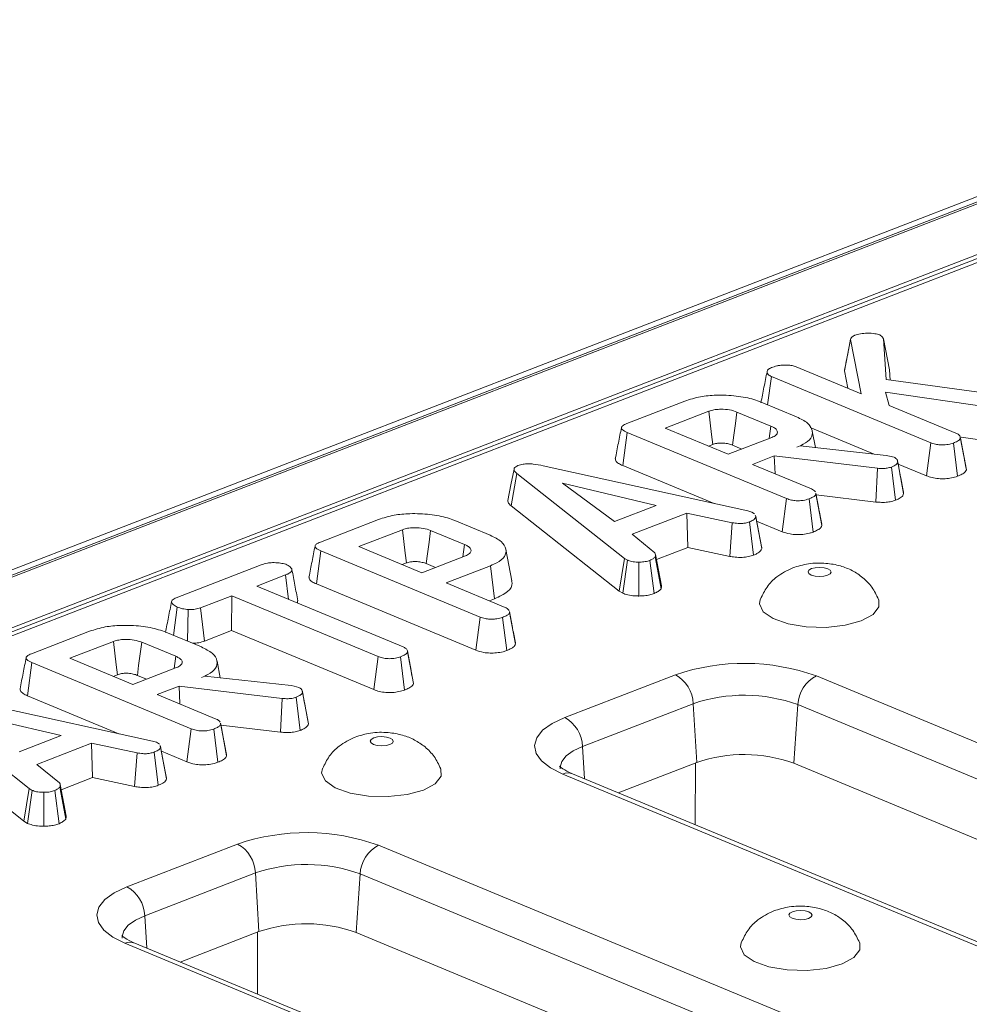
# Model space of a CAD drawing. Units: millimetres. Extents: x -657 to 5585, y -16 to 1848.
# Drawn here: x 1663 to 1702, y 759 to 800 of the extents above; entities that cross this region are included whole.
import ezdxf

# ---------------------------------------------------------------- set-up
doc = ezdxf.new("R2010")
doc.units = ezdxf.units.MM
doc.header["$LTSCALE"] = 5

msp = doc.modelspace()

# ---------------------------------------------------------------- linework, layer by layer
at = {"color": 7, "linetype": 'Continuous', "lineweight": 15}
for p, q in [((1796.097, 828.909), (1541.138, 730.344)), ((1796.617, 828.886), (1541.658, 730.321)), ((1541.757, 730.28), (1796.717, 828.844)), ((1797.708, 827.122), (1543.12, 728.701)), ((1747.011, 807.357), (1596.876, 749.317)), ((1747.401, 807.34), (1597.267, 749.299)), ((1697.022, 785.485), (1697.28, 786.795)), ((1697.283, 786.815), (1697.192, 786.35)), ((1697.719, 784.539), (1697.28, 786.795)), ((1698.649, 786.824), (1698.762, 785.129)), ((1698.895, 785.527), (1698.649, 786.824)), ((1695.019, 785.66), (1697.719, 784.539)), ((1693.823, 784.081), (1693.984, 785.257)), ((1700.627, 782.501), (1693.984, 785.257)), ((1697.022, 785.485), (1697.162, 784.771)), ((1698.923, 785.107), (1698.895, 785.527)), ((1698.762, 785.129), (1704.898, 784.294)), ((1704.377, 783.782), (1698.733, 784.605)), ((1698.733, 784.605), (1698.89, 784.053)), ((1687.96, 783.297), (1690.383, 784.233)), ((1693.556, 784.191), (1695.035, 783.577)), ((1698.89, 784.053), (1701.668, 782.901)), ((1691.374, 783.807), (1689.558, 783.105)), ((1693.965, 783.19), (1692.551, 783.777)), ((1693.895, 782.677), (1693.965, 783.19)), ((1687.794, 781.55), (1687.981, 782.928)), ((1694.613, 780.176), (1687.981, 782.928)), ((1689.558, 783.105), (1692.183, 782.016)), ((1695.601, 783.131), (1698.265, 782.025)), ((1695.816, 782.294), (1695.686, 782.98)), ((1691.365, 782.356), (1691.541, 782.424)), ((1692.183, 782.016), (1694, 782.718)), ((1692.369, 782.396), (1692.754, 782.237)), ((1695.038, 782.31), (1695.178, 782.364)), ((1695.178, 782.364), (1698.769, 781.97)), ((1700.444, 781.121), (1700.627, 782.501)), ((1701.734, 781.104), (1701.564, 782.486)), ((1701.994, 781.945), (1701.847, 782.73)), ((1702.1, 781.375), (1701.853, 782.69)), ((1701.879, 782.73), (1704.303, 782.376)), ((1694.103, 781.949), (1693.193, 781.597)), ((1698.399, 781.437), (1694.103, 781.949)), ((1694.137, 781.205), (1694.103, 781.949)), ((1698.769, 781.97), (1698.903, 781.943)), ((1698.903, 781.943), (1699.09, 781.895)), ((1684.478, 781.538), (1692.999, 779.662)), ((1687.794, 781.55), (1691.603, 779.969)), ((1693.193, 781.597), (1695.654, 780.576)), ((1699.49, 780.383), (1699.243, 781.696)), ((1699.261, 781.612), (1700.444, 781.121)), ((1683.153, 779.868), (1683.385, 781.219)), ((1687.869, 777.684), (1683.385, 781.219)), ((1698.334, 780.03), (1698.399, 781.437)), ((1699.149, 780.105), (1698.981, 781.488)), ((1702.1, 781.375), (1702.093, 781.428)), ((1689.192, 779.889), (1685.294, 780.809)), ((1685.294, 780.809), (1687.454, 779.217)), ((1695.829, 780.402), (1695.839, 780.365)), ((1695.957, 779.746), (1695.833, 780.405)), ((1696.087, 779.05), (1695.839, 780.365)), ((1695.848, 780.326), (1698.334, 780.03)), ((1699.49, 780.383), (1699.48, 780.438)), ((1687.454, 779.217), (1689.192, 779.889)), ((1694.43, 778.796), (1694.613, 780.176)), ((1695.72, 778.779), (1695.55, 780.161)), ((1683.153, 779.868), (1687.646, 776.324)), ((1690.463, 779.571), (1688.19, 778.692)), ((1692.355, 779.169), (1690.463, 779.571)), ((1690.503, 778.138), (1690.463, 779.571)), ((1692.999, 779.662), (1693.172, 779.614)), ((1693.172, 779.614), (1693.285, 779.539)), ((1675.206, 778.366), (1677.629, 779.302)), ((1680.801, 779.261), (1682.281, 778.647)), ((1692.247, 777.768), (1692.355, 779.169)), ((1693.242, 777.821), (1693.074, 779.204)), ((1693.333, 779.432), (1693.324, 779.476)), ((1693.581, 778.092), (1693.334, 779.407)), ((1693.37, 779.236), (1694.43, 778.796)), ((1696.087, 779.05), (1696.074, 779.105)), ((1678.62, 778.877), (1676.804, 778.175)), ((1681.21, 778.259), (1679.797, 778.846)), ((1688.19, 778.692), (1689.126, 777.92)), ((1681.14, 777.747), (1681.21, 778.259)), ((1675.039, 776.619), (1675.227, 777.997)), ((1681.859, 775.245), (1675.227, 777.997)), ((1676.804, 778.175), (1679.429, 777.085)), ((1683.178, 776.748), (1682.932, 778.05)), ((1689.408, 776.541), (1689.161, 777.847)), ((1689.201, 777.635), (1690.503, 778.138)), ((1690.503, 778.138), (1692.247, 777.768)), ((1678.611, 777.425), (1678.786, 777.493)), ((1679.429, 777.085), (1681.245, 777.787)), ((1679.615, 777.466), (1680, 777.306)), ((1687.646, 776.324), (1687.869, 777.684)), ((1687.794, 776.236), (1687.991, 777.611)), ((1687.991, 777.611), (1687.869, 777.684)), ((1688.469, 776.119), (1688.47, 777.529)), ((1689.107, 776.222), (1688.927, 777.601)), ((1689.389, 776.417), (1689.146, 777.748)), ((1669.202, 776.045), (1672.746, 777.415)), ((1682.286, 777.38), (1680.439, 776.666)), ((1682.459, 776), (1682.286, 777.38)), ((1673.758, 776.997), (1672.555, 776.532)), ((1673.886, 775.979), (1673.758, 776.997)), ((1675.039, 776.619), (1681.676, 773.866)), ((1680.439, 776.666), (1682.9, 775.645)), ((1672.555, 776.532), (1678.652, 774.002)), ((1687.646, 776.324), (1687.794, 776.236)), ((1671.517, 776.13), (1670.21, 775.625)), ((1671.507, 774.679), (1671.517, 776.13)), ((1677.614, 773.6), (1671.517, 776.13)), ((1674.253, 775.827), (1674.26, 775.922)), ((1682.245, 775.917), (1682.459, 776)), ((1669.088, 774.481), (1669.248, 775.658)), ((1669.672, 774.238), (1669.707, 775.553)), ((1670.376, 774.242), (1670.21, 775.625)), ((1683.074, 775.472), (1683.085, 775.435)), ((1683.203, 774.815), (1683.079, 775.474)), ((1683.332, 774.12), (1683.085, 775.435)), ((1681.676, 773.866), (1681.859, 775.245)), ((1682.966, 773.848), (1682.796, 775.231)), ((1663.178, 773.716), (1665.601, 774.653)), ((1668.774, 774.611), (1670.253, 773.997)), ((1670.376, 774.242), (1671.507, 774.679)), ((1671.507, 774.679), (1677.431, 772.221)), ((1666.593, 774.227), (1664.776, 773.525)), ((1669.183, 773.61), (1667.769, 774.196)), ((1683.332, 774.12), (1683.319, 774.174)), ((1678.981, 773.018), (1678.828, 773.837)), ((1679.081, 772.476), (1678.833, 773.791)), ((1663.012, 771.97), (1663.199, 773.347)), ((1669.831, 770.595), (1663.199, 773.347)), ((1664.776, 773.525), (1667.401, 772.435)), ((1669.113, 773.097), (1669.183, 773.61)), ((1671.034, 772.714), (1670.904, 773.4)), ((1677.431, 772.221), (1677.614, 773.6)), ((1678.716, 772.206), (1678.546, 773.588)), ((1667.401, 772.435), (1669.218, 773.138)), ((1666.583, 772.775), (1666.759, 772.843)), ((1667.587, 772.816), (1667.972, 772.656)), ((1670.256, 772.73), (1670.396, 772.784)), ((1670.396, 772.784), (1673.987, 772.389)), ((1679.081, 772.476), (1679.073, 772.536)), ((1685.378, 771.06), (1689.985, 772.841)), ((1695.856, 772.791), (1793.045, 732.463)), ((1669.321, 772.368), (1668.411, 772.017)), ((1673.617, 771.857), (1669.321, 772.368)), ((1669.355, 771.625), (1669.321, 772.368)), ((1673.987, 772.389), (1674.121, 772.362)), ((1674.121, 772.362), (1674.308, 772.315)), ((1674.709, 770.802), (1674.461, 772.116)), ((1659.696, 771.958), (1668.217, 770.081)), ((1663.012, 771.97), (1666.821, 770.389)), ((1668.411, 772.017), (1670.872, 770.995)), ((1673.552, 770.45), (1673.617, 771.857)), ((1674.367, 770.524), (1674.199, 771.907)), ((1663.087, 768.103), (1658.603, 771.639)), ((1690.726, 771.637), (1686.119, 769.855)), ((1690.726, 771.637), (1690.876, 769.195)), ((1695.087, 771.599), (1694.916, 769.16)), ((1792.276, 731.271), (1695.087, 771.599)), ((1664.41, 770.308), (1660.512, 771.229)), ((1669.648, 769.216), (1669.831, 770.595)), ((1670.938, 769.199), (1670.768, 770.581)), ((1671.047, 770.822), (1671.057, 770.785)), ((1671.175, 770.165), (1671.052, 770.824)), ((1671.305, 769.47), (1671.057, 770.785)), ((1671.066, 770.746), (1673.552, 770.45)), ((1674.709, 770.802), (1674.698, 770.857)), ((1658.371, 770.287), (1662.864, 766.744)), ((1662.672, 769.636), (1664.41, 770.308)), ((1668.217, 770.081), (1668.39, 770.033)), ((1665.681, 769.99), (1663.408, 769.111)), ((1667.573, 769.588), (1665.681, 769.99)), ((1665.721, 768.558), (1665.681, 769.99)), ((1668.39, 770.033), (1668.503, 769.959)), ((1668.551, 769.852), (1668.542, 769.896)), ((1668.8, 768.511), (1668.552, 769.827)), ((1668.588, 769.656), (1669.648, 769.216)), ((1686.119, 769.855), (1686.201, 768.51)), ((1667.465, 768.188), (1667.573, 769.588)), ((1668.46, 768.241), (1668.293, 769.624)), ((1671.305, 769.47), (1671.292, 769.524)), ((1663.408, 769.111), (1664.344, 768.339)), ((1690.876, 769.195), (1687.602, 767.929)), ((1690.821, 769.173), (1690.814, 766.596)), ((1790.713, 729.41), (1694.916, 769.16)), ((1664.419, 768.054), (1665.721, 768.558)), ((1665.721, 768.558), (1667.465, 768.188)), ((1782.486, 728.381), (1685.297, 768.709)), ((1782.893, 728.389), (1685.704, 768.717)), ((1662.864, 766.744), (1663.087, 768.103)), ((1663.012, 766.656), (1663.209, 768.03)), ((1663.209, 768.03), (1663.087, 768.103)), ((1664.325, 766.642), (1664.145, 768.02)), ((1664.607, 766.837), (1664.364, 768.167)), ((1664.626, 766.961), (1664.379, 768.267)), ((1663.687, 766.539), (1663.688, 767.949)), ((1662.864, 766.744), (1663.012, 766.656)), ((1667.152, 764.014), (1671.759, 765.795)), ((1677.63, 765.745), (1774.819, 725.417)), ((1672.5, 764.591), (1667.893, 762.809)), ((1672.5, 764.591), (1672.65, 762.149)), ((1676.861, 764.553), (1676.69, 762.114)), ((1774.05, 724.225), (1676.861, 764.553)), ((1667.893, 762.809), (1667.975, 761.464)), ((1672.65, 762.149), (1669.376, 760.883)), ((1672.595, 762.127), (1672.588, 759.55)), ((1772.487, 722.364), (1676.69, 762.114)), ((1764.26, 721.335), (1667.071, 761.663)), ((1764.667, 721.343), (1667.478, 761.671))]:
    msp.add_line(p, q, dxfattribs=at)
at = {"color": 7, "linetype": 'Continuous', "lineweight": 15, "flags": 128}
for points in [[(1691.541, 782.424), (1691.491, 782.837), (1691.433, 783.322), (1691.374, 783.807)], [(1692.369, 782.396), (1692.423, 782.809), (1692.487, 783.293), (1692.551, 783.777)], [(1683.268, 781.404), (1683.14, 780.752), (1683.012, 780.101)], [(1693.569, 778.18), (1693.447, 778.828), (1693.333, 779.43)], [(1678.786, 777.493), (1678.737, 777.906), (1678.679, 778.391), (1678.62, 778.877)], [(1679.615, 777.466), (1679.669, 777.878), (1679.733, 778.362), (1679.797, 778.846)], [(1696.324, 776.98), (1696.431, 777.041), (1696.47, 777.115), (1696.436, 777.188), (1696.334, 777.252), (1696.18, 777.295), (1695.997, 777.311), (1695.812, 777.298), (1695.655, 777.257), (1695.549, 777.196), (1695.51, 777.123), (1695.544, 777.049), (1695.646, 776.986), (1695.8, 776.943), (1695.983, 776.927), (1696.167, 776.94), (1696.324, 776.98)], [(1693.518, 775.979), (1693.486, 775.79), (1693.644, 775.466), (1694.055, 775.179), (1694.676, 774.961), (1695.438, 774.834), (1696.26, 774.813), (1697.052, 774.901), (1697.728, 775.086)], [(1697.728, 775.086), (1698.216, 775.351), (1698.461, 775.664), (1698.454, 775.96)], [(1666.759, 772.843), (1666.709, 773.256), (1666.651, 773.742), (1666.593, 774.227)], [(1667.587, 772.816), (1667.641, 773.228), (1667.705, 773.712), (1667.769, 774.196)], [(1685.297, 768.709), (1684.79, 768.965), (1684.416, 769.256), (1684.19, 769.57), (1684.122, 769.895), (1684.213, 770.219), (1684.459, 770.529), (1684.853, 770.813), (1685.378, 771.06)], [(1678.098, 769.934), (1678.205, 769.995), (1678.244, 770.069), (1678.21, 770.142), (1678.108, 770.206), (1677.954, 770.249), (1677.771, 770.265), (1677.586, 770.252), (1677.429, 770.211), (1677.323, 770.15), (1677.284, 770.077), (1677.318, 770.003), (1677.42, 769.94), (1677.574, 769.897), (1677.757, 769.881), (1677.941, 769.894), (1678.098, 769.934)], [(1668.787, 768.6), (1668.665, 769.248), (1668.551, 769.85)], [(1686.119, 769.855), (1685.729, 769.671), (1685.436, 769.46), (1685.253, 769.23), (1685.186, 768.99), (1685.187, 768.93)], [(1675.292, 768.933), (1675.26, 768.744), (1675.418, 768.42), (1675.829, 768.133), (1676.45, 767.915), (1677.212, 767.788), (1678.034, 767.767), (1678.826, 767.855), (1679.502, 768.04)], [(1679.502, 768.04), (1679.99, 768.305), (1680.235, 768.618), (1680.228, 768.914)], [(1667.071, 761.663), (1666.564, 761.919), (1666.19, 762.21), (1665.964, 762.524), (1665.896, 762.849), (1665.987, 763.173), (1666.233, 763.483), (1666.627, 763.767), (1667.152, 764.014)], [(1667.893, 762.809), (1667.503, 762.625), (1667.21, 762.414), (1667.027, 762.184), (1666.96, 761.944), (1666.961, 761.884)], [(1695.531, 762.7), (1695.637, 762.762), (1695.677, 762.835), (1695.643, 762.909), (1695.541, 762.972), (1695.387, 763.015), (1695.203, 763.031), (1695.019, 763.018), (1694.862, 762.978), (1694.756, 762.916), (1694.717, 762.843), (1694.751, 762.769), (1694.853, 762.706), (1695.007, 762.663), (1695.19, 762.647), (1695.374, 762.66), (1695.531, 762.7)], [(1692.725, 761.7), (1692.693, 761.51), (1692.851, 761.186), (1693.262, 760.9), (1693.883, 760.681), (1694.645, 760.555), (1695.467, 760.534), (1696.259, 760.621), (1696.935, 760.807)], [(1696.935, 760.807), (1697.423, 761.071), (1697.668, 761.385), (1697.661, 761.681)]]:
    msp.add_lwpolyline(points, dxfattribs=at)
at = {"color": 7, "linetype": 'Continuous', "lineweight": 15}
for centre, radius, start, end in [((1692.848, 764.437), 8.878, 70.1975, 108.8095), ((1689.299, 771.589), 1.428, 1.896, 61.2774), ((1696.495, 771.535), 1.409, 116.9709, 177.4097), ((1692.853, 765.393), 6.596, 70.1975, 108.8095), ((1684.692, 769.808), 1.428, 1.896, 61.2774), ((1692.846, 763.411), 6.11, 70.1975, 108.8095), ((1685.51, 768.223), 0.531, 68.5603, 113.672), ((1674.622, 757.391), 8.878, 70.1975, 108.8095), ((1671.073, 764.543), 1.428, 1.896, 61.2774), ((1678.269, 764.489), 1.409, 116.9709, 177.4097), ((1674.627, 758.347), 6.596, 70.1975, 108.8095), ((1666.466, 762.762), 1.428, 1.896, 61.2774), ((1674.62, 756.365), 6.11, 70.1975, 108.8095), ((1667.284, 761.177), 0.531, 68.5603, 113.672)]:
    msp.add_arc(centre, radius, start, end, dxfattribs=at)
for points, knots in [([(1697.28, 786.795), (1697.287, 786.825), (1697.302, 786.886), (1697.394, 786.942), (1697.454, 786.966), (1697.46, 786.969)], [0, 0, 0, 0, 0.466341, 0.938642, 1, 1, 1, 1]), ([(1697.46, 786.969), (1697.534, 786.994), (1697.683, 787.043), (1697.985, 787.063), (1698.277, 787.049), (1698.429, 787.003), (1698.493, 786.984)], [0, 0, 0, 0, 0.250984, 0.505297, 0.790432, 1, 1, 1, 1]), ([(1698.493, 786.984), (1698.518, 786.97), (1698.568, 786.942), (1698.615, 786.887), (1698.636, 786.848), (1698.649, 786.824)], [0, 0, 0, 0, 0.301216, 0.585959, 1, 1, 1, 1]), ([(1697.192, 786.35), (1697.188, 786.328), (1697.13, 786.03), (1697.077, 785.762), (1697.027, 785.515)], [0, 0, 0, 0, 0.073952, 1, 1, 1, 1]), ([(1693.984, 785.257), (1693.935, 785.282), (1693.838, 785.331), (1693.792, 785.424), (1693.815, 785.511), (1693.883, 785.582), (1693.96, 785.615), (1693.992, 785.628)], [0, 0, 0, 0, 0.225407, 0.451912, 0.672869, 0.861881, 1, 1, 1, 1]), ([(1693.992, 785.628), (1694.06, 785.652), (1694.166, 785.688), (1694.337, 785.722), (1694.434, 785.729), (1694.483, 785.732)], [0, 0, 0, 0, 0.478318, 0.734112, 1, 1, 1, 1]), ([(1694.483, 785.732), (1694.573, 785.731), (1694.73, 785.73), (1694.914, 785.699), (1694.991, 785.67), (1695.019, 785.66)], [0, 0, 0, 0, 0.463258, 0.804045, 1, 1, 1, 1]), ([(1693.804, 785.454), (1693.761, 785.238), (1693.676, 784.807), (1693.591, 784.376), (1693.549, 784.161)], [0, 0, 0, 0, 0.499991, 1, 1, 1, 1]), ([(1690.383, 784.233), (1690.589, 784.3), (1690.971, 784.425), (1691.74, 784.494), (1692.522, 784.459), (1693.163, 784.341), (1693.459, 784.228), (1693.556, 784.191)], [0, 0, 0, 0, 0.225075, 0.416808, 0.654264, 0.886504, 1, 1, 1, 1]), ([(1692.551, 783.777), (1692.453, 783.81), (1692.262, 783.876), (1691.925, 783.9), (1691.645, 783.882), (1691.477, 783.843), (1691.396, 783.815), (1691.374, 783.807)], [0, 0, 0, 0, 0.291765, 0.564289, 0.749724, 0.934852, 1, 1, 1, 1]), ([(1695.035, 783.577), (1695.203, 783.493), (1695.54, 783.325), (1695.718, 783.006), (1695.674, 782.694), (1695.389, 782.458), (1695.131, 782.35), (1695.038, 782.31)], [0, 0, 0, 0, 0.226686, 0.454936, 0.678509, 0.883956, 1, 1, 1, 1]), ([(1687.981, 782.928), (1687.9, 782.966), (1687.782, 783.022), (1687.729, 783.115), (1687.759, 783.187), (1687.845, 783.248), (1687.927, 783.282), (1687.96, 783.297)], [0, 0, 0, 0, 0.351612, 0.506289, 0.662049, 0.860302, 1, 1, 1, 1]), ([(1694, 782.718), (1694.064, 782.749), (1694.192, 782.81), (1694.251, 782.927), (1694.214, 783.038), (1694.109, 783.126), (1694.007, 783.171), (1693.965, 783.19)], [0, 0, 0, 0, 0.226258, 0.454879, 0.656144, 0.854362, 1, 1, 1, 1]), ([(1687.741, 783.133), (1687.698, 782.917), (1687.613, 782.485), (1687.528, 782.055), (1687.486, 781.84)], [0, 0, 0, 0, 0.499992, 1, 1, 1, 1]), ([(1701.668, 782.901), (1701.712, 782.878), (1701.811, 782.827), (1701.847, 782.75), (1701.852, 782.702), (1701.853, 782.69)], [0, 0, 0, 0, 0.375509, 0.83902, 1, 1, 1, 1]), ([(1691.541, 782.424), (1691.593, 782.441), (1691.689, 782.472), (1691.89, 782.488), (1692.099, 782.476), (1692.265, 782.437), (1692.343, 782.406), (1692.369, 782.396)], [0, 0, 0, 0, 0.218268, 0.394753, 0.646996, 0.885075, 1, 1, 1, 1]), ([(1701.564, 782.486), (1701.496, 782.465), (1701.358, 782.422), (1701.121, 782.403), (1700.896, 782.419), (1700.739, 782.457), (1700.655, 782.49), (1700.627, 782.501)], [0, 0, 0, 0, 0.246032, 0.494852, 0.662323, 0.889584, 1, 1, 1, 1]), ([(1701.853, 782.69), (1701.84, 782.663), (1701.809, 782.599), (1701.68, 782.535), (1701.589, 782.497), (1701.564, 782.486)], [0, 0, 0, 0, 0.338626, 0.81715, 1, 1, 1, 1]), ([(1702.093, 781.428), (1702.065, 781.576), (1702.033, 781.737), (1701.997, 781.929), (1701.994, 781.945)], [0, 0, 0, 0, 0.918081, 1, 1, 1, 1]), ([(1683.385, 781.219), (1683.354, 781.248), (1683.29, 781.307), (1683.256, 781.393), (1683.291, 781.47), (1683.363, 781.516), (1683.415, 781.539), (1683.428, 781.545)], [0, 0, 0, 0, 0.2699277, 0.5421936, 0.7364882, 0.9314971, 1, 1, 1, 1]), ([(1683.428, 781.545), (1683.497, 781.566), (1683.622, 781.606), (1683.856, 781.624), (1684.149, 781.608), (1684.345, 781.566), (1684.478, 781.538)], [0, 0, 0, 0, 0.229184, 0.41947, 0.609696, 1, 1, 1, 1]), ([(1687.489, 781.84), (1687.488, 781.809), (1687.487, 781.738), (1687.605, 781.636), (1687.732, 781.578), (1687.794, 781.55)], [0, 0, 0, 0, 0.285557, 0.655804, 1, 1, 1, 1]), ([(1699.243, 781.696), (1699.235, 781.673), (1699.216, 781.617), (1699.118, 781.545), (1699.022, 781.505), (1698.981, 781.488)], [0, 0, 0, 0, 0.298553, 0.704459, 1, 1, 1, 1]), ([(1699.09, 781.895), (1699.126, 781.875), (1699.195, 781.836), (1699.234, 781.765), (1699.24, 781.72), (1699.243, 781.696)], [0, 0, 0, 0, 0.349369, 0.669798, 1, 1, 1, 1]), ([(1699.483, 780.438), (1699.445, 780.635), (1699.368, 781.039), (1699.282, 781.501), (1699.237, 781.738)], [0, 0, 0, 0, 0.487159, 1, 1, 1, 1]), ([(1698.981, 781.488), (1698.925, 781.469), (1698.827, 781.437), (1698.616, 781.419), (1698.481, 781.43), (1698.399, 781.437)], [0, 0, 0, 0, 0.344391, 0.602302, 1, 1, 1, 1]), ([(1700.444, 781.121), (1700.518, 781.094), (1700.661, 781.042), (1700.933, 780.998), (1701.216, 780.997), (1701.499, 781.029), (1701.653, 781.078), (1701.734, 781.104)], [0, 0, 0, 0, 0.206266, 0.39939, 0.593645, 0.785393, 1, 1, 1, 1]), ([(1701.734, 781.104), (1701.794, 781.13), (1701.926, 781.185), (1702.063, 781.278), (1702.09, 781.347), (1702.1, 781.375)], [0, 0, 0, 0, 0.337533, 0.730943, 1, 1, 1, 1]), ([(1695.839, 780.365), (1695.831, 780.346), (1695.812, 780.297), (1695.706, 780.227), (1695.603, 780.184), (1695.55, 780.161)], [0, 0, 0, 0, 0.247869, 0.614945, 1, 1, 1, 1]), ([(1695.654, 780.576), (1695.685, 780.561), (1695.762, 780.526), (1695.795, 780.48), (1695.815, 780.453)], [0, 0, 0, 0, 0.4017367, 1, 1, 1, 1]), ([(1699.149, 780.105), (1699.201, 780.127), (1699.332, 780.181), (1699.456, 780.278), (1699.481, 780.353), (1699.49, 780.383)], [0, 0, 0, 0, 0.286856, 0.716868, 1, 1, 1, 1]), ([(1683.018, 780.101), (1683.017, 780.074), (1683.015, 779.993), (1683.098, 779.918), (1683.153, 779.868)], [0, 0, 0, 0, 0.333449, 1, 1, 1, 1]), ([(1695.55, 780.161), (1695.473, 780.138), (1695.338, 780.097), (1695.11, 780.08), (1694.901, 780.091), (1694.736, 780.128), (1694.646, 780.163), (1694.613, 780.176)], [0, 0, 0, 0, 0.274247, 0.479167, 0.643964, 0.867555, 1, 1, 1, 1]), ([(1698.334, 780.03), (1698.413, 780.024), (1698.572, 780.011), (1698.823, 780.02), (1699.016, 780.06), (1699.115, 780.093), (1699.149, 780.105)], [0, 0, 0, 0, 0.273409, 0.555651, 0.844108, 1, 1, 1, 1]), ([(1677.629, 779.302), (1677.835, 779.37), (1678.217, 779.495), (1678.986, 779.563), (1679.768, 779.529), (1680.409, 779.41), (1680.704, 779.298), (1680.801, 779.261)], [0, 0, 0, 0, 0.225075, 0.416808, 0.654264, 0.886504, 1, 1, 1, 1]), ([(1696.079, 779.105), (1696.043, 779.293), (1696.004, 779.493), (1695.96, 779.73), (1695.957, 779.746)], [0, 0, 0, 0, 0.935068, 1, 1, 1, 1]), ([(1693.074, 779.204), (1693.02, 779.187), (1692.924, 779.157), (1692.757, 779.132), (1692.564, 779.137), (1692.435, 779.157), (1692.355, 779.169)], [0, 0, 0, 0, 0.270754, 0.470236, 0.67148, 1, 1, 1, 1]), ([(1693.334, 779.407), (1693.318, 779.371), (1693.284, 779.299), (1693.154, 779.238), (1693.083, 779.208), (1693.074, 779.204)], [0, 0, 0, 0, 0.4665119, 0.9351624, 1, 1, 1, 1]), ([(1693.314, 779.475), (1693.322, 779.461), (1693.335, 779.438), (1693.334, 779.415), (1693.334, 779.407)], [0, 0, 0, 0, 0.647266, 1, 1, 1, 1]), ([(1679.797, 778.846), (1679.698, 778.88), (1679.508, 778.945), (1679.171, 778.969), (1678.891, 778.952), (1678.723, 778.913), (1678.642, 778.884), (1678.62, 778.877)], [0, 0, 0, 0, 0.291765, 0.564289, 0.749724, 0.934852, 1, 1, 1, 1]), ([(1694.43, 778.796), (1694.535, 778.76), (1694.708, 778.699), (1695.023, 778.668), (1695.303, 778.68), (1695.544, 778.719), (1695.67, 778.762), (1695.72, 778.779)], [0, 0, 0, 0, 0.283368, 0.469376, 0.654805, 0.863545, 1, 1, 1, 1]), ([(1695.72, 778.779), (1695.786, 778.807), (1695.921, 778.864), (1696.052, 778.958), (1696.077, 779.024), (1696.087, 779.05)], [0, 0, 0, 0, 0.369992, 0.749751, 1, 1, 1, 1]), ([(1675.227, 777.997), (1675.145, 778.036), (1675.028, 778.091), (1674.975, 778.184), (1675.005, 778.256), (1675.091, 778.317), (1675.172, 778.352), (1675.206, 778.366)], [0, 0, 0, 0, 0.351612, 0.506289, 0.662049, 0.860302, 1, 1, 1, 1]), ([(1681.245, 777.787), (1681.309, 777.818), (1681.438, 777.88), (1681.497, 777.997), (1681.46, 778.107), (1681.355, 778.195), (1681.253, 778.24), (1681.21, 778.259)], [0, 0, 0, 0, 0.226258, 0.454879, 0.656144, 0.854362, 1, 1, 1, 1]), ([(1682.281, 778.647), (1682.449, 778.563), (1682.786, 778.394), (1682.964, 778.075), (1682.92, 777.764), (1682.636, 777.528), (1682.379, 777.42), (1682.286, 777.38)], [0, 0, 0, 0, 0.226815, 0.455197, 0.678898, 0.884189, 1, 1, 1, 1]), ([(1674.986, 778.202), (1674.944, 777.986), (1674.859, 777.555), (1674.774, 777.125), (1674.732, 776.91)], [0, 0, 0, 0, 0.499992, 1, 1, 1, 1]), ([(1689.126, 777.92), (1689.143, 777.892), (1689.168, 777.85), (1689.158, 777.792), (1689.15, 777.762), (1689.146, 777.748)], [0, 0, 0, 0, 0.482549, 0.740672, 1, 1, 1, 1]), ([(1693.242, 777.821), (1693.29, 777.841), (1693.414, 777.893), (1693.544, 777.986), (1693.571, 778.061), (1693.581, 778.092)], [0, 0, 0, 0, 0.26843, 0.699899, 1, 1, 1, 1]), ([(1693.581, 778.092), (1693.586, 778.12), (1693.59, 778.15), (1693.568, 778.179), (1693.567, 778.18)], [0, 0, 0, 0, 0.939555, 1, 1, 1, 1]), ([(1672.746, 777.415), (1672.827, 777.442), (1672.964, 777.488), (1673.235, 777.515), (1673.48, 777.499), (1673.688, 777.468), (1673.78, 777.435), (1673.814, 777.423)], [0, 0, 0, 0, 0.265187, 0.448, 0.689713, 0.887146, 1, 1, 1, 1]), ([(1678.786, 777.493), (1678.839, 777.51), (1678.935, 777.541), (1679.136, 777.558), (1679.345, 777.545), (1679.511, 777.506), (1679.589, 777.476), (1679.615, 777.466)], [0, 0, 0, 0, 0.218268, 0.394753, 0.646996, 0.885075, 1, 1, 1, 1]), ([(1688.47, 777.529), (1688.388, 777.531), (1688.222, 777.536), (1688.073, 777.58), (1688.002, 777.607), (1687.991, 777.611)], [0, 0, 0, 0, 0.454953, 0.913783, 1, 1, 1, 1]), ([(1688.927, 777.601), (1688.866, 777.581), (1688.743, 777.541), (1688.571, 777.53), (1688.481, 777.529), (1688.47, 777.529)], [0, 0, 0, 0, 0.4635565, 0.932057, 1, 1, 1, 1]), ([(1689.146, 777.748), (1689.119, 777.722), (1689.078, 777.682), (1688.994, 777.635), (1688.949, 777.612), (1688.927, 777.601)], [0, 0, 0, 0, 0.48891, 0.744104, 1, 1, 1, 1]), ([(1692.247, 777.768), (1692.32, 777.757), (1692.486, 777.732), (1692.761, 777.718), (1693.033, 777.754), (1693.173, 777.799), (1693.242, 777.821)], [0, 0, 0, 0, 0.219206, 0.496139, 0.75465, 1, 1, 1, 1]), ([(1698.444, 775.977), (1698.36, 776.152), (1698.196, 776.492), (1697.806, 776.892), (1697.359, 777.19), (1696.839, 777.394), (1696.221, 777.503), (1695.534, 777.494), (1695.089, 777.358), (1694.875, 777.293)], [0, 0, 0, 0, 0.1372901, 0.2676766, 0.3927507, 0.5210482, 0.6666122, 0.8399454, 1, 1, 1, 1]), ([(1673.814, 777.423), (1673.878, 777.383), (1673.985, 777.315), (1674.038, 777.211), (1673.998, 777.122), (1673.893, 777.053), (1673.797, 777.013), (1673.758, 776.997)], [0, 0, 0, 0, 0.2989136, 0.4982221, 0.6532275, 0.8559157, 1, 1, 1, 1]), ([(1674.268, 775.922), (1674.227, 776.137), (1674.146, 776.568), (1674.064, 777), (1674.023, 777.216)], [0, 0, 0, 0, 0.500007, 1, 1, 1, 1]), ([(1694.875, 777.293), (1694.646, 777.181), (1694.241, 776.983), (1693.782, 776.516), (1693.616, 776.166), (1693.534, 775.994)], [0, 0, 0, 0, 0.398572, 0.705555, 1, 1, 1, 1]), ([(1674.735, 776.91), (1674.734, 776.879), (1674.733, 776.807), (1674.85, 776.706), (1674.978, 776.647), (1675.039, 776.619)], [0, 0, 0, 0, 0.285557, 0.655804, 1, 1, 1, 1]), ([(1682.459, 776), (1682.662, 776.097), (1683.055, 776.286), (1683.225, 776.57), (1683.169, 776.717), (1683.158, 776.747)], [0, 0, 0, 0, 0.4594098, 0.8923795, 1, 1, 1, 1]), ([(1687.794, 776.236), (1687.825, 776.225), (1687.928, 776.185), (1688.137, 776.132), (1688.349, 776.12), (1688.458, 776.119), (1688.469, 776.119)], [0, 0, 0, 0, 0.1699863, 0.5647829, 0.9581582, 1, 1, 1, 1]), ([(1688.469, 776.119), (1688.544, 776.121), (1688.703, 776.124), (1688.926, 776.16), (1689.048, 776.202), (1689.107, 776.222)], [0, 0, 0, 0, 0.321123, 0.670899, 1, 1, 1, 1]), ([(1689.107, 776.222), (1689.136, 776.237), (1689.217, 776.279), (1689.327, 776.341), (1689.371, 776.395), (1689.389, 776.417)], [0, 0, 0, 0, 0.25563, 0.696224, 1, 1, 1, 1]), ([(1689.389, 776.417), (1689.394, 776.434), (1689.407, 776.475), (1689.406, 776.517), (1689.405, 776.541)], [0, 0, 0, 0, 0.417573, 1, 1, 1, 1]), ([(1669.012, 775.886), (1668.969, 775.67), (1668.884, 775.239), (1668.799, 774.811), (1668.757, 774.598)], [0, 0, 0, 0, 0.499956, 1, 1, 1, 1]), ([(1669.248, 775.658), (1669.187, 775.691), (1669.065, 775.757), (1668.997, 775.861), (1669.029, 775.947), (1669.104, 776.003), (1669.172, 776.032), (1669.202, 776.045)], [0, 0, 0, 0, 0.283186, 0.566077, 0.721579, 0.876182, 1, 1, 1, 1]), ([(1669.707, 775.553), (1669.625, 775.564), (1669.499, 775.58), (1669.348, 775.619), (1669.282, 775.645), (1669.248, 775.658)], [0, 0, 0, 0, 0.479636, 0.736831, 1, 1, 1, 1]), ([(1670.21, 775.625), (1670.143, 775.604), (1670.01, 775.561), (1669.82, 775.552), (1669.721, 775.553), (1669.707, 775.553)], [0, 0, 0, 0, 0.458262, 0.922464, 1, 1, 1, 1]), ([(1683.085, 775.435), (1683.077, 775.415), (1683.058, 775.366), (1682.951, 775.296), (1682.849, 775.253), (1682.796, 775.231)], [0, 0, 0, 0, 0.247869, 0.614945, 1, 1, 1, 1]), ([(1682.9, 775.645), (1682.931, 775.631), (1683.008, 775.595), (1683.041, 775.55), (1683.061, 775.522)], [0, 0, 0, 0, 0.4017367, 1, 1, 1, 1]), ([(1682.796, 775.231), (1682.719, 775.207), (1682.584, 775.166), (1682.356, 775.149), (1682.146, 775.16), (1681.982, 775.197), (1681.892, 775.232), (1681.859, 775.245)], [0, 0, 0, 0, 0.274247, 0.479167, 0.643964, 0.867555, 1, 1, 1, 1]), ([(1665.601, 774.653), (1665.807, 774.72), (1666.189, 774.845), (1666.958, 774.913), (1667.74, 774.879), (1668.381, 774.76), (1668.677, 774.648), (1668.774, 774.611)], [0, 0, 0, 0, 0.225075, 0.416808, 0.654264, 0.886504, 1, 1, 1, 1]), ([(1683.325, 774.174), (1683.289, 774.362), (1683.25, 774.563), (1683.205, 774.8), (1683.203, 774.815)], [0, 0, 0, 0, 0.935068, 1, 1, 1, 1]), ([(1667.769, 774.196), (1667.671, 774.23), (1667.48, 774.295), (1667.143, 774.32), (1666.863, 774.302), (1666.695, 774.263), (1666.614, 774.234), (1666.593, 774.227)], [0, 0, 0, 0, 0.291765, 0.564289, 0.749724, 0.934852, 1, 1, 1, 1]), ([(1669.884, 774.15), (1669.949, 774.154), (1670.111, 774.162), (1670.269, 774.204), (1670.359, 774.236), (1670.376, 774.242)], [0, 0, 0, 0, 0.351196, 0.877305, 1, 1, 1, 1]), ([(1670.253, 773.997), (1670.421, 773.913), (1670.758, 773.744), (1670.937, 773.425), (1670.892, 773.114), (1670.607, 772.878), (1670.349, 772.769), (1670.256, 772.73)], [0, 0, 0, 0, 0.226686, 0.454936, 0.678509, 0.883956, 1, 1, 1, 1]), ([(1678.833, 773.791), (1678.824, 773.768), (1678.801, 773.711), (1678.681, 773.645), (1678.585, 773.604), (1678.546, 773.588)], [0, 0, 0, 0, 0.291583, 0.716163, 1, 1, 1, 1]), ([(1678.652, 774.002), (1678.692, 773.981), (1678.788, 773.933), (1678.829, 773.855), (1678.832, 773.806), (1678.833, 773.791)], [0, 0, 0, 0, 0.3426177, 0.80696, 1, 1, 1, 1]), ([(1681.676, 773.866), (1681.781, 773.829), (1681.954, 773.769), (1682.269, 773.738), (1682.549, 773.749), (1682.79, 773.788), (1682.916, 773.831), (1682.966, 773.848)], [0, 0, 0, 0, 0.283368, 0.469376, 0.654805, 0.863545, 1, 1, 1, 1]), ([(1682.966, 773.848), (1683.032, 773.877), (1683.167, 773.934), (1683.298, 774.028), (1683.323, 774.094), (1683.332, 774.12)], [0, 0, 0, 0, 0.369992, 0.749751, 1, 1, 1, 1]), ([(1662.959, 773.552), (1662.916, 773.337), (1662.831, 772.905), (1662.747, 772.475), (1662.704, 772.26)], [0, 0, 0, 0, 0.499992, 1, 1, 1, 1]), ([(1663.199, 773.347), (1663.118, 773.386), (1663, 773.441), (1662.947, 773.534), (1662.977, 773.606), (1663.063, 773.668), (1663.145, 773.702), (1663.178, 773.716)], [0, 0, 0, 0, 0.351612, 0.506289, 0.662049, 0.860302, 1, 1, 1, 1]), ([(1669.218, 773.138), (1669.282, 773.168), (1669.41, 773.23), (1669.469, 773.347), (1669.432, 773.457), (1669.327, 773.545), (1669.225, 773.591), (1669.183, 773.61)], [0, 0, 0, 0, 0.226258, 0.454879, 0.656144, 0.854362, 1, 1, 1, 1]), ([(1678.546, 773.588), (1678.478, 773.567), (1678.34, 773.524), (1678.103, 773.505), (1677.876, 773.521), (1677.721, 773.558), (1677.639, 773.591), (1677.614, 773.6)], [0, 0, 0, 0, 0.247595, 0.497997, 0.667808, 0.899368, 1, 1, 1, 1]), ([(1679.074, 772.536), (1679.045, 772.684), (1679.016, 772.834), (1678.982, 773.014), (1678.981, 773.018)], [0, 0, 0, 0, 0.979452, 1, 1, 1, 1]), ([(1666.759, 772.843), (1666.811, 772.86), (1666.907, 772.892), (1667.108, 772.908), (1667.317, 772.895), (1667.483, 772.857), (1667.562, 772.826), (1667.587, 772.816)], [0, 0, 0, 0, 0.218268, 0.394753, 0.646996, 0.885075, 1, 1, 1, 1]), ([(1662.707, 772.26), (1662.706, 772.229), (1662.705, 772.158), (1662.823, 772.056), (1662.95, 771.998), (1663.012, 771.97)], [0, 0, 0, 0, 0.285557, 0.655804, 1, 1, 1, 1]), ([(1674.461, 772.116), (1674.453, 772.092), (1674.434, 772.036), (1674.336, 771.965), (1674.24, 771.924), (1674.199, 771.907)], [0, 0, 0, 0, 0.298553, 0.704459, 1, 1, 1, 1]), ([(1674.308, 772.315), (1674.344, 772.294), (1674.413, 772.255), (1674.452, 772.185), (1674.458, 772.139), (1674.461, 772.116)], [0, 0, 0, 0, 0.349369, 0.669798, 1, 1, 1, 1]), ([(1674.701, 770.858), (1674.664, 771.054), (1674.586, 771.459), (1674.5, 771.921), (1674.455, 772.158)], [0, 0, 0, 0, 0.487159, 1, 1, 1, 1]), ([(1677.431, 772.221), (1677.504, 772.194), (1677.648, 772.142), (1677.923, 772.099), (1678.209, 772.099), (1678.488, 772.132), (1678.639, 772.181), (1678.716, 772.206)], [0, 0, 0, 0, 0.205208, 0.401642, 0.599274, 0.793445, 1, 1, 1, 1]), ([(1678.716, 772.206), (1678.775, 772.231), (1678.905, 772.286), (1679.045, 772.378), (1679.07, 772.447), (1679.081, 772.476)], [0, 0, 0, 0, 0.331806, 0.724775, 1, 1, 1, 1]), ([(1674.199, 771.907), (1674.143, 771.889), (1674.045, 771.857), (1673.835, 771.839), (1673.699, 771.85), (1673.617, 771.857)], [0, 0, 0, 0, 0.344391, 0.602302, 1, 1, 1, 1]), ([(1670.872, 770.995), (1670.903, 770.981), (1670.98, 770.945), (1671.013, 770.9), (1671.033, 770.873)], [0, 0, 0, 0, 0.401737, 1, 1, 1, 1]), ([(1670.768, 770.581), (1670.691, 770.557), (1670.556, 770.516), (1670.328, 770.499), (1670.119, 770.51), (1669.954, 770.547), (1669.865, 770.582), (1669.831, 770.595)], [0, 0, 0, 0, 0.274247, 0.479167, 0.643964, 0.867555, 1, 1, 1, 1]), ([(1671.057, 770.785), (1671.049, 770.765), (1671.03, 770.716), (1670.924, 770.647), (1670.821, 770.603), (1670.768, 770.581)], [0, 0, 0, 0, 0.247869, 0.614945, 1, 1, 1, 1]), ([(1673.552, 770.45), (1673.631, 770.443), (1673.79, 770.43), (1674.041, 770.44), (1674.234, 770.479), (1674.333, 770.513), (1674.367, 770.524)], [0, 0, 0, 0, 0.273409, 0.555651, 0.844108, 1, 1, 1, 1]), ([(1674.367, 770.524), (1674.419, 770.546), (1674.55, 770.601), (1674.674, 770.697), (1674.699, 770.772), (1674.709, 770.802)], [0, 0, 0, 0, 0.286856, 0.716868, 1, 1, 1, 1]), ([(1671.297, 769.524), (1671.261, 769.712), (1671.222, 769.913), (1671.178, 770.15), (1671.175, 770.165)], [0, 0, 0, 0, 0.935068, 1, 1, 1, 1]), ([(1676.649, 770.247), (1676.42, 770.135), (1676.015, 769.937), (1675.556, 769.47), (1675.39, 769.12), (1675.308, 768.948)], [0, 0, 0, 0, 0.398572, 0.705555, 1, 1, 1, 1]), ([(1680.218, 768.931), (1680.134, 769.106), (1679.97, 769.446), (1679.58, 769.846), (1679.133, 770.144), (1678.613, 770.348), (1677.995, 770.457), (1677.308, 770.448), (1676.863, 770.312), (1676.649, 770.247)], [0, 0, 0, 0, 0.13729, 0.267677, 0.392751, 0.521048, 0.666612, 0.839945, 1, 1, 1, 1]), ([(1668.552, 769.827), (1668.536, 769.791), (1668.502, 769.718), (1668.373, 769.657), (1668.301, 769.627), (1668.293, 769.624)], [0, 0, 0, 0, 0.466512, 0.935162, 1, 1, 1, 1]), ([(1668.532, 769.895), (1668.54, 769.88), (1668.553, 769.858), (1668.552, 769.835), (1668.552, 769.827)], [0, 0, 0, 0, 0.6472655, 1, 1, 1, 1]), ([(1668.293, 769.624), (1668.238, 769.606), (1668.142, 769.576), (1667.975, 769.552), (1667.782, 769.557), (1667.653, 769.576), (1667.573, 769.588)], [0, 0, 0, 0, 0.270754, 0.470236, 0.67148, 1, 1, 1, 1]), ([(1670.938, 769.199), (1671.004, 769.227), (1671.139, 769.284), (1671.27, 769.378), (1671.295, 769.444), (1671.305, 769.47)], [0, 0, 0, 0, 0.369992, 0.749751, 1, 1, 1, 1]), ([(1669.648, 769.216), (1669.753, 769.179), (1669.926, 769.119), (1670.241, 769.088), (1670.521, 769.099), (1670.762, 769.139), (1670.888, 769.182), (1670.938, 769.199)], [0, 0, 0, 0, 0.283368, 0.469376, 0.654805, 0.863545, 1, 1, 1, 1]), ([(1685.704, 768.717), (1685.621, 768.753), (1685.392, 768.855), (1685.176, 769.018), (1685.167, 769.034), (1685.163, 769.04)], [0, 0, 0, 0, 0.243093, 0.670082, 1, 1, 1, 1]), ([(1668.46, 768.241), (1668.508, 768.261), (1668.632, 768.313), (1668.762, 768.405), (1668.789, 768.48), (1668.8, 768.511)], [0, 0, 0, 0, 0.26843, 0.699899, 1, 1, 1, 1]), ([(1668.8, 768.511), (1668.804, 768.54), (1668.808, 768.57), (1668.786, 768.598), (1668.785, 768.6)], [0, 0, 0, 0, 0.939555, 1, 1, 1, 1]), ([(1663.688, 767.949), (1663.606, 767.951), (1663.441, 767.955), (1663.291, 768), (1663.22, 768.026), (1663.209, 768.03)], [0, 0, 0, 0, 0.454953, 0.913783, 1, 1, 1, 1]), ([(1664.145, 768.02), (1664.084, 768.001), (1663.961, 767.961), (1663.789, 767.95), (1663.699, 767.949), (1663.688, 767.949)], [0, 0, 0, 0, 0.463556, 0.932057, 1, 1, 1, 1]), ([(1664.364, 768.167), (1664.337, 768.141), (1664.296, 768.102), (1664.212, 768.055), (1664.167, 768.032), (1664.145, 768.02)], [0, 0, 0, 0, 0.48891, 0.744104, 1, 1, 1, 1]), ([(1664.344, 768.339), (1664.361, 768.312), (1664.386, 768.27), (1664.376, 768.212), (1664.368, 768.182), (1664.364, 768.167)], [0, 0, 0, 0, 0.482549, 0.740672, 1, 1, 1, 1]), ([(1667.465, 768.188), (1667.538, 768.176), (1667.704, 768.151), (1667.979, 768.137), (1668.251, 768.174), (1668.391, 768.219), (1668.46, 768.241)], [0, 0, 0, 0, 0.219206, 0.496139, 0.75465, 1, 1, 1, 1]), ([(1664.325, 766.642), (1664.354, 766.657), (1664.435, 766.698), (1664.545, 766.761), (1664.589, 766.815), (1664.607, 766.837)], [0, 0, 0, 0, 0.25563, 0.696224, 1, 1, 1, 1]), ([(1664.607, 766.837), (1664.612, 766.854), (1664.625, 766.895), (1664.624, 766.936), (1664.623, 766.961)], [0, 0, 0, 0, 0.417573, 1, 1, 1, 1]), ([(1663.012, 766.656), (1663.043, 766.644), (1663.146, 766.605), (1663.355, 766.552), (1663.567, 766.539), (1663.676, 766.539), (1663.687, 766.539)], [0, 0, 0, 0, 0.169986, 0.564783, 0.958158, 1, 1, 1, 1]), ([(1663.687, 766.539), (1663.762, 766.54), (1663.921, 766.544), (1664.144, 766.58), (1664.266, 766.621), (1664.325, 766.642)], [0, 0, 0, 0, 0.321123, 0.670899, 1, 1, 1, 1]), ([(1697.651, 761.698), (1697.567, 761.872), (1697.403, 762.213), (1697.013, 762.612), (1696.566, 762.91), (1696.046, 763.115), (1695.428, 763.223), (1694.741, 763.215), (1694.296, 763.079), (1694.082, 763.013)], [0, 0, 0, 0, 0.13729, 0.267677, 0.392751, 0.521048, 0.666612, 0.839945, 1, 1, 1, 1]), ([(1694.082, 763.013), (1693.853, 762.901), (1693.448, 762.704), (1692.989, 762.236), (1692.822, 761.886), (1692.741, 761.714)], [0, 0, 0, 0, 0.398572, 0.705555, 1, 1, 1, 1]), ([(1667.478, 761.671), (1667.395, 761.707), (1667.166, 761.809), (1666.95, 761.972), (1666.941, 761.988), (1666.937, 761.994)], [0, 0, 0, 0, 0.243093, 0.670082, 1, 1, 1, 1])]:
    msp.add_open_spline(points, degree=3, knots=knots, dxfattribs=at)

doc.saveas('drawing.dxf')
